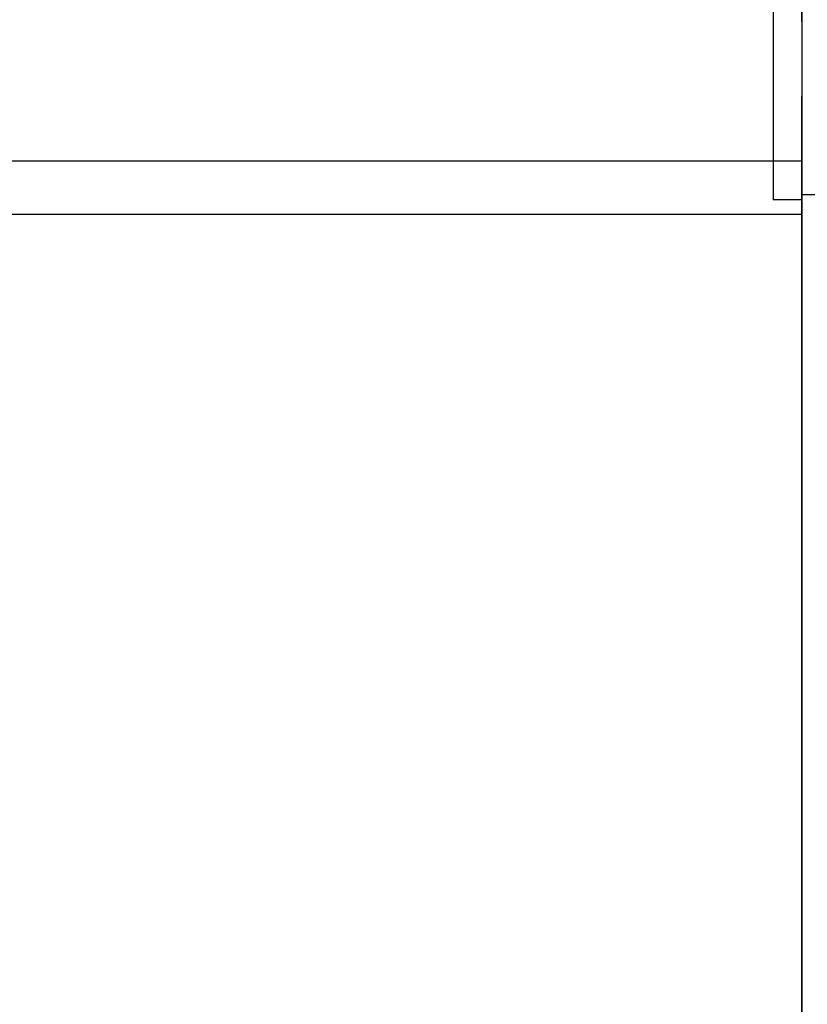
# Model space of a CAD drawing. Extents: x 543 to 20719, y 176 to 14052.
# Drawn here: x 4007 to 4035, y 13132 to 13167 of the extents above; entities that cross this region are included whole.
import ezdxf

# ---------------------------------------------------------------- set-up
doc = ezdxf.new("R2010")
doc.units = 0
doc.header["$LTSCALE"] = 50
doc.header["$MEASUREMENT"] = 0
for name, color, linetype in [('柱前', 3, 'CONTINUOUS'), ('鼻隠し前', 1, 'CONTINUOUS'), ('鼻隠し前コーナー樹脂', 4, 'CONTINUOUS')]:
    doc.layers.add(name, color=color, linetype=linetype)

msp = doc.modelspace()

# ---------------------------------------------------------------- linework, layer by layer
at = {"layer": '柱前'}
msp.add_line((4034.5, 10845.5), (4034.5, 13164), dxfattribs=at)
at = {"layer": '鼻隠し前'}
for p, q in [((4034.5, 13204.688), (4034.5, 13063.916)), ((2170, 13161.732), (4034.5, 13161.732)), ((2170, 13159.87), (4034.5, 13159.87))]:
    msp.add_line(p, q, dxfattribs=at)
at = {"layer": '鼻隠し前コーナー樹脂', "linetype": 'Continuous'}
for p, q in [((4033.5, 13168.729), (4033.5, 13160.373)), ((4034.5, 13166.604), (4034.5, 13168.773)), ((4034.5, 13166.604), (4034.5, 13165.845)), ((4034.5, 13165.845), (4034.5, 13164.774)), ((4034.5, 13164.774), (4034.5, 13163.234)), ((4034.5, 13163.234), (4034.5, 13162.395)), ((4034.5, 13162.395), (4034.5, 13161.258)), ((4034.5, 13159.548), (4034.5, 13161.258)), ((4034.5, 13160.373), (4033.5, 13160.373)), ((4034.5, 13160.373), (4033.5, 13160.373)), ((4065.601, 13160.544), (4034.5, 13160.544)), ((4034.5, 13159.548), (4034.5, 13109.057))]:
    msp.add_line(p, q, dxfattribs=at)

doc.saveas('drawing.dxf')
